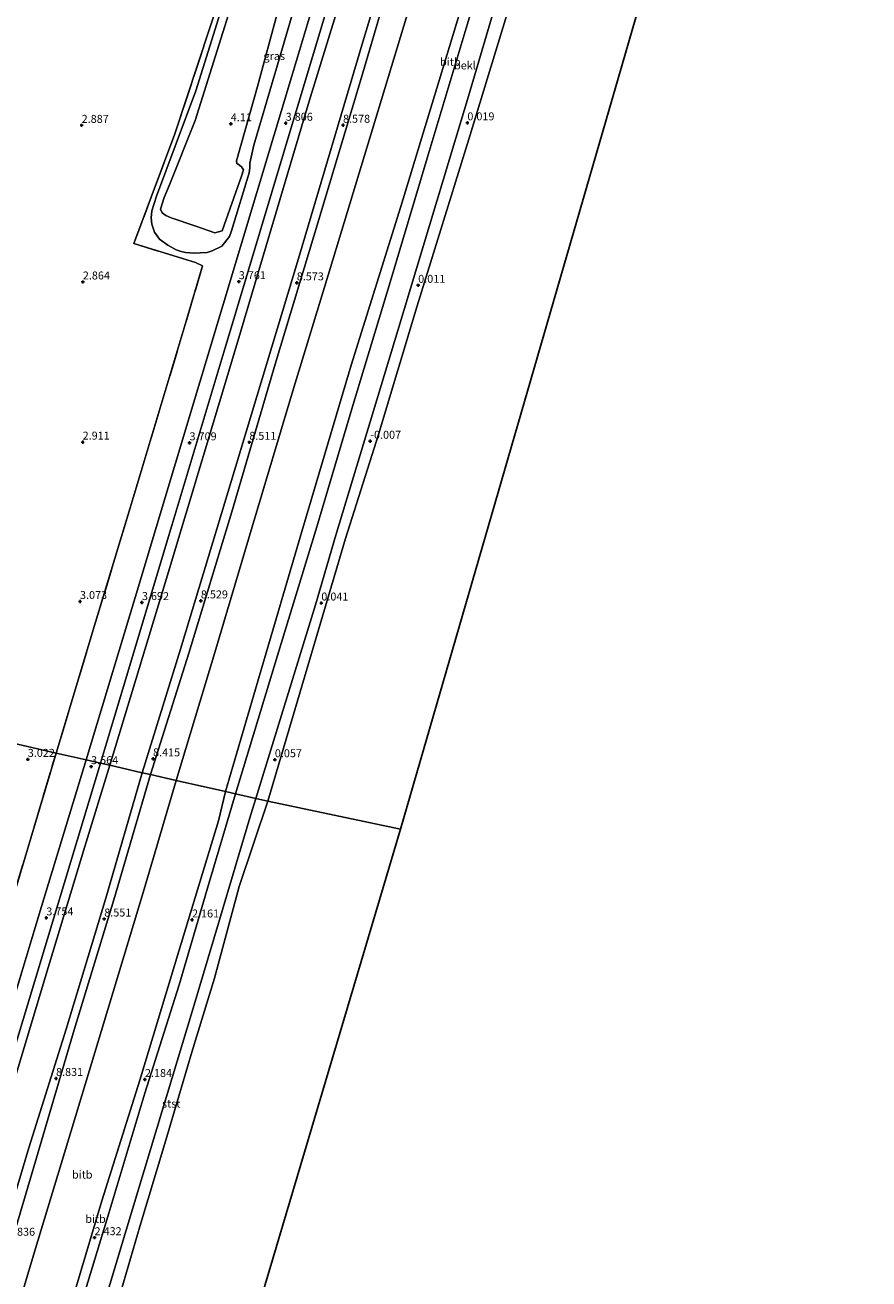
# Model space of a CAD drawing. Units: metres. Extents: x 250895 to 254829, y 600000 to 606253.
# Drawn here: x 253932 to 254197, y 605087 to 605481 of the extents above; entities that cross this region are included whole.
import ezdxf
from ezdxf.enums import TextEntityAlignment as Align

# ---------------------------------------------------------------- set-up
doc = ezdxf.new("R2010")
doc.units = ezdxf.units.M
doc.linetypes.add('IE-TERREINAFSCHEIDING', pattern=[10, 8, -2])
doc.layers.get('0').update_dxf_attribs({"lineweight": 25})
doc.layers.add('B-ME-GW-HOOGTEPUNT-S-B1', color=10, linetype='Continuous')
doc.layers.add('B-ME-KG-KADASTRAAL-OPNAMEDTMGRENS-L-B1', color=10, linetype='Continuous')
for name, color, linetype, lineweight in [('B-ME-GW-KRUINLIJN-L-B1', 93, 'Continuous', 18), ('B-ME-GW-TEENLIJN-L-B1', 93, 'Continuous', 18), ('B-ME-IE-GRASLAND-GV-B6', 93, 'Continuous', 18), ('B-ME-IE-GRONDWERKLIJN-GROND_NIETINGERICHT-GV-B6', 253, 'Continuous', 18), ('B-ME-IE-HULPGEOMETRIE-L-B1', 53, 'Continuous', 18), ('B-ME-IE-TERREINAFSCHEIDING-RASTERHEKWERK-L-B1', 8, 'IE-TERREINAFSCHEIDING', 18), ('B-ME-OB-BEKLEDING-GV-B6', 253, 'Continuous', 18), ('B-ME-OB-WATERLIJN-L-B1', 133, 'OB-WATERLIJN', 18), ('B-ME-OG-WATER-GV-B6', 153, 'Continuous', 18), ('B-ME-VH-VERH_SOORT-BITUMEN-GV-B6', 8, 'IE-TERREINAFSCHEIDING-NATUURLIJK-HOUTWAL', 18)]:
    doc.layers.add(name, color=color, linetype=linetype, lineweight=lineweight)
doc.styles.add('NLCS-ISO', font='NLCS-ISO.TTF')
doc.linetypes.add('IE-TERREINAFSCHEIDING-NATUURLIJK-HOUTWAL', pattern='A,7,-1.5,[67,NLCS.SHX,S=0.75,R=45,X=0,Y=0],-1.5,7,-1.5,[70,NLCS.SHX,S=0.75,R=0,X=0,Y=0],-1.5', length=20)
doc.linetypes.add('OB-WATERLIJN', pattern='A,10,[32,NLCS.SHX,S=2,R=0,X=0,Y=0],-12', length=22)

# ---------------------------------------------------------------- blocks, each defined once
blk = doc.blocks.new('hoogtepunt')
for p, q in [((-0.5, 0), (0.5, 0)), ((0, 0.5), (0, -0.5))]:
    blk.add_line(p, q)

msp = doc.modelspace()

# ---------------------------------------------------------------- linework, layer by layer
at = {"layer": 'B-ME-GW-KRUINLIJN-L-B1'}
for points in [[(254123.321, 605758.364, 8.513), (254106.095, 605702.657, 8.375), (254084.615, 605631.081, 8.727), (254061.635, 605553.656, 8.325), (254038.423, 605477.012, 8.532), (254017.841, 605407.842, 8.631), (253998.002, 605342.141, 8.491), (253980.689, 605284.907, 8.424), (253968.736, 605246.091, 8.273)], [(254126.627, 605757.391, 8.404), (254105.335, 605689.155, 8.524), (254091.585, 605644.882, 8.723), (254078.478, 605601.459, 8.594), (254065.055, 605555.882, 8.32), (254050.86, 605509.813, 8.466), (254038.07, 605466.197, 8.551), (254024.396, 605420.428, 8.57), (254010.559, 605374.563, 8.478), (253996.862, 605328.158, 8.487), (253983.329, 605283.704, 8.331), (253971.316, 605245.503, 8.273)], [(253998.102, 605492.001, 3.978), (253985.331, 605451.213, 3.854), (253977.294, 605430.955, 3.902), (253975.636, 605427.02, 3.912), (253974.491, 605423.362, 3.964), (253974.989, 605422.176, 3.884), (253976.139, 605421.295, 3.88), (253977.846, 605420.6, 3.924), (253985.581, 605417.977, 4.084), (253991.552, 605415.891, 4.236), (253993.798, 605416.468, 4.334), (253999.955, 605433.671, 4.276), (254000.545, 605435.726, 4.218), (253999.947, 605436.638, 4.211), (253998.841, 605437.425, 4.202), (253998.476, 605437.558, 4.196), (253998.316, 605438.466, 4.196), (254004.934, 605461.92, 4.335), (254014.732, 605498.063, 4.304)], [(253883.885, 604923.852, 8.653), (253885.928, 604940.843, 8.685), (253887.68, 604955.708, 8.753), (253892.082, 604985.656, 8.706), (253899.851, 605016.732, 8.646), (253909.607, 605050.42, 8.64), (253921.948, 605091.116, 8.586), (253932.992, 605128.072, 8.635), (253944.78, 605165.483, 8.493), (253957.233, 605206.676, 8.47), (253968.736, 605246.091, 8.273)], [(253971.316, 605245.503, 8.273), (253959.73, 605206.16, 8.47), (253947.278, 605165.19, 8.493), (253935.929, 605126.785, 8.521), (253925.136, 605090.17, 8.557), (253912.798, 605050.146, 8.61), (253902.914, 605016.662, 8.788), (253894.612, 604984.884, 8.952), (253889.691, 604954.73, 8.802), (253888.063, 604940.634, 8.821), (253886.956, 604926.968, 8.607)]]:
    msp.add_polyline3d(points, dxfattribs=at)
at = {"layer": 'B-ME-GW-TEENLIJN-L-B1'}
for points in [[(254112.892, 605761.435, 3.999), (254110.592, 605754.086, 4.004), (254088.531, 605681.045, 4.181), (254067.188, 605610.27, 3.957), (254043.854, 605530.731, 3.859), (254021.207, 605457.284, 3.849), (253998.489, 605380.795, 3.893), (253976.981, 605309.281, 3.877), (253958.508, 605248.42, 3.701)], [(253997.131, 605497.43, 2.891), (253985.526, 605460.499, 2.821), (253973.192, 605427.39, 2.926), (253971.717, 605422.82, 3.021), (253971.49, 605420.558, 2.945), (253971.699, 605418.575, 2.916), (253972.584, 605416.037, 2.89), (253974.185, 605413.911, 2.89), (253976.725, 605411.959, 2.917), (253979.341, 605410.572, 2.917), (253980.99, 605410.001, 2.935), (253982.338, 605409.667, 2.996), (253983.63, 605409.534, 3.079), (253985.247, 605409.515, 3.147), (253986.912, 605409.556, 3.337), (253989.077, 605409.7, 3.554), (253990.739, 605410.231, 3.628), (253993.772, 605411.632, 3.665), (253996.106, 605414.729, 3.662), (253996.736, 605416.538, 3.642), (254002.312, 605434.699, 3.671), (254002.577, 605436.355, 3.669), (254002.515, 605437.821, 3.634), (254003.758, 605443.454, 3.626), (254012.806, 605474.042, 3.71), (254018.934, 605494.864, 3.699)], [(253958.508, 605248.42, 3.701), (253950.673, 605222.873, 3.701), (253938.509, 605182.735, 3.787), (253926.602, 605143.186, 3.971), (253915.58, 605107.32, 3.897), (253904.609, 605072.663, 3.753), (253894.406, 605039.2, 3.713), (253886.9, 605009.832, 3.918), (253883.81, 604998.184, 4.077), (253882.702, 604989.896, 4.451), (253882.346, 604976.358, 5.224), (253882.093, 604955.702, 6.442), (253882.934, 604940.748, 7.46), (253883.294, 604931.354, 8.18), (253883.885, 604923.852, 8.653)]]:
    msp.add_polyline3d(points, dxfattribs=at)
at = {"layer": 'B-ME-IE-GRASLAND-GV-B6'}
for points in [[(253955.596, 605249.083, 3.542), (253959.676, 605262.766, 3.767), (253978.055, 605323.867, 3.881), (253994.732, 605379.347, 3.847), (254017.123, 605454.15, 3.894), (254037.709, 605522.622, 3.831), (254056.492, 605585.69, 3.597), (254076.507, 605651.946, 3.963), (254090.891, 605699.675, 3.911), (254109.672, 605762.383, 3.862), (254112.892, 605761.435, 3.999), (254110.592, 605754.086, 4.004), (254088.531, 605681.045, 4.181), (254067.188, 605610.27, 3.957), (254043.854, 605530.731, 3.859), (254021.207, 605457.284, 3.849), (253998.489, 605380.795, 3.893), (253976.981, 605309.281, 3.877), (253958.508, 605248.42, 3.701), (253955.596, 605249.083, 3.542)], [(253958.508, 605248.42, 3.701), (253976.981, 605309.281, 3.877), (253998.489, 605380.795, 3.893), (254021.207, 605457.284, 3.849), (254043.854, 605530.731, 3.859), (254067.188, 605610.27, 3.957), (254088.531, 605681.045, 4.181), (254110.592, 605754.086, 4.004), (254112.892, 605761.435, 3.999), (254123.321, 605758.364, 8.513), (254106.095, 605702.657, 8.375), (254084.615, 605631.081, 8.727), (254061.635, 605553.656, 8.325), (254038.423, 605477.012, 8.532), (254017.841, 605407.842, 8.631), (253998.002, 605342.141, 8.491), (253980.689, 605284.907, 8.424), (253968.736, 605246.091, 8.273), (253958.508, 605248.42, 3.701)], [(253968.736, 605246.091, 8.273), (253980.689, 605284.907, 8.424), (253998.002, 605342.141, 8.491), (254017.841, 605407.842, 8.631), (254038.423, 605477.012, 8.532), (254061.635, 605553.656, 8.325), (254084.615, 605631.081, 8.727), (254106.095, 605702.657, 8.375), (254123.321, 605758.364, 8.513), (254126.627, 605757.391, 8.404), (254105.335, 605689.155, 8.524), (254091.585, 605644.882, 8.723), (254078.478, 605601.459, 8.594), (254065.055, 605555.882, 8.32), (254050.86, 605509.813, 8.466), (254038.07, 605466.197, 8.551), (254024.396, 605420.428, 8.57), (254010.559, 605374.563, 8.478), (253996.862, 605328.158, 8.487), (253983.329, 605283.704, 8.331), (253971.316, 605245.503, 8.273), (253968.736, 605246.091, 8.273)], [(254125.713, 605729.273, 6.334), (254110.874, 605680.214, 6.525), (254097.333, 605635.737, 6.711), (254080.612, 605580.917, 6.526), (254067.417, 605536.47, 6.411), (254054.814, 605493.869, 6.543), (254041.134, 605448.437, 6.543), (254027.897, 605405.009, 6.546), (254016.075, 605366.199, 6.481), (254003.315, 605323.449, 6.497), (253991.24, 605282.874, 6.322), (253979.354, 605243.673, 6.309), (253971.316, 605245.503, 8.273)], [(253971.316, 605245.503, 8.273), (253983.329, 605283.704, 8.331), (253996.862, 605328.158, 8.487), (254010.559, 605374.563, 8.478), (254024.396, 605420.428, 8.57), (254038.07, 605466.197, 8.551), (254050.86, 605509.813, 8.466), (254065.055, 605555.882, 8.32), (254078.478, 605601.459, 8.594), (254091.585, 605644.882, 8.723), (254105.335, 605689.155, 8.524)], [(253941.614, 605252.268, 3.431), (253954.057, 605293.432, 3.509), (253964.884, 605329.355, 3.67), (253982.572, 605388.053, 3.497), (253987.648, 605405.544, 3.383), (253985.444, 605406.575, 3.305), (253981.36, 605407.822, 2.952), (253966.066, 605412.489, 2.906), (253978.957, 605446.995, 2.873), (253993.557, 605491.269, 2.906), (254006.223, 605530.702, 2.726), (254015.408, 605554.411, 2.786), (254031.02, 605598.343, 2.625), (254047.164, 605646.877, 2.708), (254053.795, 605667.595, 2.832), (254059.331, 605684.791, 3.414)], [(254075.888, 605682.937, 3.852), (254077.374, 605680.852, 3.852), (254078.074, 605678.871, 3.854), (254078.488, 605677.097, 3.886), (254078.846, 605675.524, 3.876), (254065.715, 605631.749, 3.869), (254048.351, 605573.733, 3.554), (254032.647, 605521.509, 3.762), (254015.632, 605464.811, 3.815), (253994.146, 605393.288, 3.802), (253971.831, 605319.05, 3.818), (253968.156, 605306.773, 3.738), (253951.05, 605250.119, 3.542), (253941.614, 605252.268, 3.431)], [(253997.131, 605497.43, 2.891), (253985.526, 605460.499, 2.821), (253973.192, 605427.39, 2.926), (253971.717, 605422.82, 3.021), (253971.49, 605420.558, 2.945), (253971.699, 605418.575, 2.916), (253972.584, 605416.037, 2.89), (253974.185, 605413.911, 2.89), (253976.725, 605411.959, 2.917), (253979.341, 605410.572, 2.917), (253980.99, 605410.001, 2.935), (253982.338, 605409.667, 2.996), (253983.63, 605409.534, 3.079), (253985.247, 605409.515, 3.147), (253986.912, 605409.556, 3.337), (253989.077, 605409.7, 3.554), (253990.739, 605410.231, 3.628), (253993.772, 605411.632, 3.665), (253996.106, 605414.729, 3.662), (253996.736, 605416.538, 3.642), (254002.312, 605434.699, 3.671), (254002.577, 605436.355, 3.669), (254002.515, 605437.821, 3.634), (254003.758, 605443.454, 3.626), (254012.806, 605474.042, 3.71), (254018.934, 605494.864, 3.699)], [(254018.934, 605494.864, 3.699), (254012.806, 605474.042, 3.71), (254003.758, 605443.454, 3.626), (254002.515, 605437.821, 3.634), (254002.577, 605436.355, 3.669), (254002.312, 605434.699, 3.671), (253996.736, 605416.538, 3.642), (253996.106, 605414.729, 3.662), (253993.772, 605411.632, 3.665), (253990.739, 605410.231, 3.628), (253989.077, 605409.7, 3.554), (253986.912, 605409.556, 3.337), (253985.247, 605409.515, 3.147), (253983.63, 605409.534, 3.079), (253982.338, 605409.667, 2.996), (253980.99, 605410.001, 2.935), (253979.341, 605410.572, 2.917), (253976.725, 605411.959, 2.917), (253974.185, 605413.911, 2.89), (253972.584, 605416.037, 2.89), (253971.699, 605418.575, 2.916), (253971.49, 605420.558, 2.945), (253971.717, 605422.82, 3.021), (253973.192, 605427.39, 2.926), (253985.526, 605460.499, 2.821), (253997.131, 605497.43, 2.891)], [(253985.581, 605417.977, 4.084), (253991.552, 605415.891, 4.236), (253993.798, 605416.468, 4.334), (253999.955, 605433.671, 4.276), (254000.545, 605435.726, 4.218), (253999.947, 605436.638, 4.211), (253998.841, 605437.425, 4.202), (253998.476, 605437.558, 4.196), (253998.316, 605438.466, 4.196), (254004.934, 605461.92, 4.335), (254014.732, 605498.063, 4.304)], [(254014.732, 605498.063, 4.304), (254004.934, 605461.92, 4.335), (253998.316, 605438.466, 4.196), (253998.476, 605437.558, 4.196), (253998.841, 605437.425, 4.202), (253999.947, 605436.638, 4.211), (254000.545, 605435.726, 4.218), (253999.955, 605433.671, 4.276), (253993.798, 605416.468, 4.334)], [(253993.798, 605416.468, 4.334), (253991.552, 605415.891, 4.236), (253985.581, 605417.977, 4.084), (253977.846, 605420.6, 3.924), (253976.139, 605421.295, 3.88), (253974.989, 605422.176, 3.884), (253974.491, 605423.362, 3.964), (253975.636, 605427.02, 3.912), (253977.294, 605430.955, 3.902), (253985.331, 605451.213, 3.854), (253998.102, 605492.001, 3.978)], [(253998.102, 605492.001, 3.978), (253985.331, 605451.213, 3.854), (253977.294, 605430.955, 3.902), (253975.636, 605427.02, 3.912), (253974.491, 605423.362, 3.964), (253974.989, 605422.176, 3.884), (253976.139, 605421.295, 3.88), (253977.846, 605420.6, 3.924), (253985.581, 605417.977, 4.084)], [(253890.437, 605082.479, 3.525), (253898.816, 605109.981, 3.426), (253908.852, 605143.481, 3.561), (253920.241, 605180.857, 3.429), (253931.873, 605219.522, 3.618), (253941.614, 605252.268, 3.431)], [(253941.614, 605252.268, 3.431), (253951.05, 605250.119, 3.542), (253936.262, 605201.593, 3.754), (253924.61, 605162.833, 3.83), (253913.251, 605125.151, 3.802), (253910.837, 605125.923, 3.728), (253898.807, 605087.149, 3.684), (253897.272, 605081.696, 3.7)], [(253955.596, 605249.083, 3.542), (253958.508, 605248.42, 3.701), (253950.673, 605222.873, 3.701), (253938.509, 605182.735, 3.787), (253926.602, 605143.186, 3.971), (253915.58, 605107.32, 3.897), (253904.609, 605072.663, 3.753)], [(253904.609, 605072.663, 3.753), (253915.58, 605107.32, 3.897), (253926.602, 605143.186, 3.971), (253938.509, 605182.735, 3.787), (253950.673, 605222.873, 3.701), (253958.508, 605248.42, 3.701)], [(253905.622, 605083.388, 3.796), (253917.162, 605121.65, 3.914), (253929.243, 605161.857, 3.833), (253940.869, 605200.499, 3.754), (253955.596, 605249.083, 3.542)], [(253958.508, 605248.42, 3.701), (253968.736, 605246.091, 8.273), (253957.233, 605206.676, 8.47), (253944.78, 605165.483, 8.493), (253932.992, 605128.072, 8.635), (253921.948, 605091.116, 8.586), (253909.607, 605050.42, 8.64)], [(253971.316, 605245.503, 8.273), (253979.354, 605243.673, 6.309), (253969.338, 605209.496, 6.311), (253957.918, 605171.654, 6.356), (253946.341, 605133.45, 6.525), (253934.849, 605095.4, 6.776), (253922.978, 605056.117, 6.636), (253910.676, 605014.715, 6.726), (253901.314, 604972.772, 6.768), (253899.013, 604957.964, 6.642), (253896.588, 604954.511, 7.038), (253891.054, 604939.658, 7.802), (253886.956, 604926.968, 8.607), (253888.063, 604940.634, 8.821), (253889.691, 604954.73, 8.802), (253894.612, 604984.884, 8.952), (253902.914, 605016.662, 8.788), (253912.798, 605050.146, 8.61), (253925.136, 605090.17, 8.557), (253935.929, 605126.785, 8.521), (253947.278, 605165.19, 8.493), (253959.73, 605206.16, 8.47), (253971.316, 605245.503, 8.273)], [(253909.607, 605050.42, 8.64), (253921.948, 605091.116, 8.586), (253932.992, 605128.072, 8.635), (253944.78, 605165.483, 8.493), (253957.233, 605206.676, 8.47), (253968.736, 605246.091, 8.273), (253971.316, 605245.503, 8.273), (253959.73, 605206.16, 8.47), (253947.278, 605165.19, 8.493), (253935.929, 605126.785, 8.521), (253925.136, 605090.17, 8.557), (253912.798, 605050.146, 8.61)]]:
    msp.add_polyline3d(points, dxfattribs=at)
at = {"layer": 'B-ME-IE-GRONDWERKLIJN-GROND_NIETINGERICHT-GV-B6'}
for points in [[(253993.557, 605491.269, 2.906), (253978.957, 605446.995, 2.873), (253966.066, 605412.489, 2.906), (253981.36, 605407.822, 2.952), (253985.444, 605406.575, 3.305), (253987.648, 605405.544, 3.383), (253982.572, 605388.053, 3.497), (253964.884, 605329.355, 3.67), (253954.057, 605293.432, 3.509), (253941.614, 605252.268, 3.431), (253923.547, 605256.382, 2.759)], [(253923.547, 605256.382, 2.759), (253941.614, 605252.268, 3.431), (253931.873, 605219.522, 3.618), (253920.241, 605180.857, 3.429), (253908.852, 605143.481, 3.561), (253898.816, 605109.981, 3.426), (253890.437, 605082.479, 3.525)]]:
    msp.add_polyline3d(points, dxfattribs=at)
at = {"layer": 'B-ME-IE-HULPGEOMETRIE-L-B1'}
msp.add_polyline3d([(254049.893, 605228.295, -0.004), (254008.247, 605237.118, -0.816), (254004.388, 605237.976, 0.122), (253998.02, 605239.422, 1.959), (253994.907, 605240.131, 2.157), (253979.354, 605243.673, 6.309), (253971.316, 605245.503, 8.273), (253968.736, 605246.091, 8.273), (253958.508, 605248.42, 3.701), (253955.596, 605249.083, 3.542), (253951.05, 605250.119, 3.542), (253941.614, 605252.268, 3.431), (253923.547, 605256.382, 2.759)], dxfattribs=at)
at = {"layer": 'B-ME-IE-TERREINAFSCHEIDING-RASTERHEKWERK-L-B1'}
for points in [[(254048.985, 605692.84, 3.803), (254048.831, 605692.231, 3.792), (254060.452, 605688.381, 3.792), (254059.331, 605684.791, 3.414), (254053.795, 605667.595, 2.832), (254047.164, 605646.877, 2.708), (254031.02, 605598.343, 2.625), (254015.408, 605554.411, 2.786), (254006.223, 605530.702, 2.726), (253993.557, 605491.269, 2.906), (253978.957, 605446.995, 2.873), (253966.066, 605412.489, 2.906), (253981.36, 605407.822, 2.952), (253985.444, 605406.575, 3.305), (253987.648, 605405.544, 3.383), (253982.572, 605388.053, 3.497), (253964.884, 605329.355, 3.67), (253954.057, 605293.432, 3.509), (253941.614, 605252.268, 3.431)], [(253887.095, 605070.817, 3.692), (253890.437, 605082.479, 3.525), (253898.816, 605109.981, 3.426), (253908.852, 605143.481, 3.561), (253920.241, 605180.857, 3.429), (253931.873, 605219.522, 3.618), (253941.614, 605252.268, 3.431)]]:
    msp.add_polyline3d(points, dxfattribs=at)
at = {"layer": 'B-ME-KG-KADASTRAAL-OPNAMEDTMGRENS-L-B1'}
msp.add_line((254197.238, 605736.601, -0.004), (254049.893, 605228.295, -0.004), dxfattribs=at)
msp.add_polyline3d([(254049.893, 605228.295, -0.004), (253973.692, 604971.923, -0.004), (253961.919, 604824.008, -0.004)], dxfattribs=at)
at = {"layer": 'B-ME-OB-BEKLEDING-GV-B6'}
for points in [[(253994.907, 605240.131, 2.157), (254005.543, 605276.666, 2.486), (254018.868, 605321.968, 2.507), (254034.412, 605374.251, 2.483), (254050.002, 605424.171, 2.411), (254068.314, 605484.163, 2.399), (254086.128, 605543.562, 2.27), (254103.889, 605601.537, 2.374), (254121.013, 605659.174, 2.379), (254137.597, 605715.988, 2.379), (254148.439, 605750.969, 2.378), (254151.76, 605749.991, 2.117), (254129.016, 605674.091, 2.089), (254108.151, 605604.638, 2.29), (254095.527, 605562.973, 2.128), (254082.525, 605519.77, 2.158), (254070.547, 605480.242, 2.251), (254058.273, 605439.403, 2.248), (254046.636, 605400.319, 2.249), (254034.884, 605361.561, 2.201), (254023.57, 605323.441, 2.137), (254011.245, 605282.957, 2.129), (253998.02, 605239.422, 1.959), (253994.907, 605240.131, 2.157)], [(253998.02, 605239.422, 1.959), (254011.245, 605282.957, 2.129), (254023.57, 605323.441, 2.137), (254034.884, 605361.561, 2.201), (254046.636, 605400.319, 2.249), (254058.273, 605439.403, 2.248), (254070.547, 605480.242, 2.251), (254082.525, 605519.77, 2.158), (254095.527, 605562.973, 2.128), (254108.151, 605604.638, 2.29), (254129.016, 605674.091, 2.089), (254151.76, 605749.991, 2.117), (254158.842, 605747.906, -0.049), (254144.08, 605699.985, 0.078), (254127.43, 605644.65, 0.122), (254107.435, 605578.025, 0.122), (254091.055, 605525.711, 0.122), (254071.355, 605458.902, 0.122), (254049.046, 605385.178, 0.122), (254029.538, 605320.749, 0.122), (254023.221, 605298.835, 0.122), (254004.388, 605237.976, 0.122), (253998.02, 605239.422, 1.959)], [(253979.354, 605243.673, 6.309), (253991.24, 605282.874, 6.322), (254003.315, 605323.449, 6.497), (254016.075, 605366.199, 6.481), (254027.897, 605405.009, 6.546), (254041.134, 605448.437, 6.543), (254054.814, 605493.869, 6.543), (254067.417, 605536.47, 6.411), (254080.612, 605580.917, 6.526), (254097.333, 605635.737, 6.711), (254110.874, 605680.214, 6.525), (254125.713, 605729.273, 6.334)], [(254137.597, 605715.988, 2.379), (254121.013, 605659.174, 2.379), (254103.889, 605601.537, 2.374), (254086.128, 605543.562, 2.27), (254068.314, 605484.163, 2.399), (254050.002, 605424.171, 2.411), (254034.412, 605374.251, 2.483), (254018.868, 605321.968, 2.507), (254005.543, 605276.666, 2.486), (253994.907, 605240.131, 2.157), (253979.354, 605243.673, 6.309)], [(254084.503, 605488.252, -0.816), (254071.464, 605445.372, -0.816), (254055.149, 605392.956, -0.816), (254043.031, 605352.474, -0.816), (254032.602, 605319.783, -0.816), (254008.247, 605237.118, -0.816), (254004.388, 605237.976, 0.122), (254023.221, 605298.835, 0.122), (254029.538, 605320.749, 0.122), (254049.046, 605385.178, 0.122), (254071.355, 605458.902, 0.122), (254091.055, 605525.711, 0.122)], [(253979.354, 605243.673, 6.309), (253994.907, 605240.131, 2.157), (253992.717, 605230.948, 2.055), (253980.253, 605189.932, 2.195), (253967.945, 605149.378, 2.179), (253955.998, 605111.407, 2.466), (253944.172, 605071.666, 2.344), (253932.413, 605037.048, 2.467), (253927.735, 605025.202, 2.9), (253899.013, 604957.964, 6.642), (253901.314, 604972.772, 6.768), (253910.676, 605014.715, 6.726), (253922.978, 605056.117, 6.636), (253934.849, 605095.4, 6.776), (253946.341, 605133.45, 6.525), (253957.918, 605171.654, 6.356), (253969.338, 605209.496, 6.311), (253979.354, 605243.673, 6.309)], [(253899.144, 604950.175, 7.01), (253899.013, 604957.964, 6.642), (253927.735, 605025.202, 2.9), (253932.413, 605037.048, 2.467), (253944.172, 605071.666, 2.344), (253955.998, 605111.407, 2.466), (253967.945, 605149.378, 2.179), (253980.253, 605189.932, 2.195), (253992.717, 605230.948, 2.055), (253994.907, 605240.131, 2.157), (253998.02, 605239.422, 1.959), (253989.733, 605211.533, 2.015), (253980.284, 605179.418, 1.994), (253969.536, 605145.308, 2.115), (253958.167, 605107.579, 2.133), (253947.152, 605071.413, 2.185), (253935.894, 605035.053, 2.116), (253899.144, 604950.175, 7.01)], [(254008.247, 605237.118, -0.816), (253999.182, 605210.319, -0.816), (253991.428, 605181.504, -0.816), (253984.27, 605158.183, -0.816), (253976.102, 605130.508, -0.816), (253967.981, 605103.371, -0.816), (253959.895, 605075.727, -0.816), (253950.544, 605043.714, -0.816), (253944.322, 605023.315, -0.816), (253940.211, 605024.72, 0.122), (253950.745, 605059.203, 0.122), (253961.684, 605095.585, 0.122), (253973.318, 605134.15, 0.122), (253984.388, 605171, 0.122), (253992.972, 605199.851, 0.122), (254002.813, 605232.922, 0.122), (254004.388, 605237.976, 0.122), (254008.247, 605237.118, -0.816)], [(253947.152, 605071.413, 2.185), (253958.167, 605107.579, 2.133), (253969.536, 605145.308, 2.115), (253980.284, 605179.418, 1.994), (253989.733, 605211.533, 2.015), (253998.02, 605239.422, 1.959), (254004.388, 605237.976, 0.122), (254002.813, 605232.922, 0.122), (253992.972, 605199.851, 0.122), (253984.388, 605171, 0.122), (253973.318, 605134.15, 0.122), (253961.684, 605095.585, 0.122), (253950.745, 605059.203, 0.122)]]:
    msp.add_polyline3d(points, dxfattribs=at)
at = {"layer": 'B-ME-OB-WATERLIJN-L-B1'}
for points in [[(254162.579, 605746.805, -0.816), (254151.013, 605708.133, -0.816), (254136.649, 605657.897, -0.816), (254121.234, 605608.248, -0.816), (254105.973, 605560.09, -0.816), (254102.075, 605544.852, -0.816), (254101.158, 605543.458, -0.816), (254098.97, 605542.472, -0.816), (254096.689, 605540.231, -0.816), (254094.943, 605533.493, -0.816), (254094.286, 605528.833, -0.816), (254094.779, 605524.789, -0.816), (254093.024, 605516.249, -0.816), (254090.454, 605508.159, -0.816), (254084.503, 605488.252, -0.816), (254071.464, 605445.372, -0.816), (254055.149, 605392.956, -0.816), (254043.031, 605352.474, -0.816), (254032.602, 605319.783, -0.816), (254008.247, 605237.118, -0.816)], [(254008.247, 605237.118, -0.816), (253999.182, 605210.319, -0.816), (253991.428, 605181.504, -0.816), (253984.27, 605158.183, -0.816), (253976.102, 605130.508, -0.816), (253967.981, 605103.371, -0.816), (253959.895, 605075.727, -0.816)]]:
    msp.add_polyline3d(points, dxfattribs=at)
at = {"layer": 'B-ME-OG-WATER-GV-B6'}
for points in [[(254197.238, 605736.601, -0.004), (254049.893, 605228.295, -0.004), (254008.247, 605237.118, -0.816), (254032.602, 605319.783, -0.816), (254043.031, 605352.474, -0.816), (254055.149, 605392.956, -0.816), (254071.464, 605445.372, -0.816), (254084.503, 605488.252, -0.816), (254090.454, 605508.159, -0.816), (254093.024, 605516.249, -0.816), (254094.779, 605524.789, -0.816), (254094.286, 605528.833, -0.816), (254094.943, 605533.493, -0.816), (254096.689, 605540.231, -0.816), (254098.97, 605542.472, -0.816), (254101.158, 605543.458, -0.816), (254102.075, 605544.852, -0.816), (254105.973, 605560.09, -0.816), (254121.234, 605608.248, -0.816), (254136.649, 605657.897, -0.816), (254151.013, 605708.133, -0.816), (254162.579, 605746.805, -0.816), (254197.238, 605736.601, -0.004)], [(254049.893, 605228.295, -0.004), (253973.692, 604971.923, -0.004), (253961.919, 604824.008, -0.004), (253922.045, 604833.29, -0.816), (253922.234, 604844.117, -0.816), (253923.022, 604875.258, -0.816), (253923.392, 604901.042, -0.816), (253924.78, 604924.179, -0.816), (253926.823, 604941.641, -0.816), (253930.522, 604966.296, -0.816), (253936.62, 604994.614, -0.816), (253944.322, 605023.315, -0.816), (253950.544, 605043.714, -0.816), (253959.895, 605075.727, -0.816), (253967.981, 605103.371, -0.816), (253976.102, 605130.508, -0.816), (253984.27, 605158.183, -0.816), (253991.428, 605181.504, -0.816), (253999.182, 605210.319, -0.816), (254008.247, 605237.118, -0.816), (254049.893, 605228.295, -0.004)]]:
    msp.add_polyline3d(points, dxfattribs=at)
at = {"layer": 'B-ME-VH-VERH_SOORT-BITUMEN-GV-B6'}
for points in [[(254090.891, 605699.675, 3.911), (254076.507, 605651.946, 3.963), (254056.492, 605585.69, 3.597), (254037.709, 605522.622, 3.831), (254017.123, 605454.15, 3.894), (253994.732, 605379.347, 3.847), (253978.055, 605323.867, 3.881), (253959.676, 605262.766, 3.767), (253955.596, 605249.083, 3.542), (253951.05, 605250.119, 3.542)], [(253951.05, 605250.119, 3.542), (253968.156, 605306.773, 3.738), (253971.831, 605319.05, 3.818), (253994.146, 605393.288, 3.802), (254015.632, 605464.811, 3.815), (254032.647, 605521.509, 3.762), (254048.351, 605573.733, 3.554), (254065.715, 605631.749, 3.869), (254078.846, 605675.524, 3.876), (254078.488, 605677.097, 3.886), (254078.074, 605678.871, 3.854), (254077.374, 605680.852, 3.852), (254075.888, 605682.937, 3.852)], [(253897.272, 605081.696, 3.7), (253898.807, 605087.149, 3.684), (253910.837, 605125.923, 3.728), (253913.251, 605125.151, 3.802), (253924.61, 605162.833, 3.83), (253936.262, 605201.593, 3.754), (253951.05, 605250.119, 3.542), (253955.596, 605249.083, 3.542), (253940.869, 605200.499, 3.754), (253929.243, 605161.857, 3.833), (253917.162, 605121.65, 3.914), (253905.622, 605083.388, 3.796)]]:
    msp.add_polyline3d(points, dxfattribs=at)

# ---------------------------------------------------------------- block references
at = {"layer": 'B-ME-GW-HOOGTEPUNT-S-B1', "rotation": 90}
for p in [(253949.657, 605449.681, 2.887), (253949.657, 605449.681, 2.887), (253996.56, 605450.173, 4.11), (253996.56, 605450.173, 4.11), (254013.825, 605450.343, 3.806), (254013.825, 605450.343, 3.806), (254031.845, 605449.708, 8.578), (254031.845, 605449.708, 8.578), (254070.957, 605450.477, 0.019), (254070.957, 605450.477, 0.019), (253950.023, 605400.428, 2.864), (253950.023, 605400.428, 2.864), (253999.067, 605400.522, 3.761), (253999.067, 605400.522, 3.761), (254017.303, 605400.148, 8.573), (254017.303, 605400.148, 8.573), (254055.484, 605399.372, 0.011), (254055.484, 605399.372, 0.011), (253949.974, 605350.064, 2.911), (253949.974, 605350.064, 2.911), (253983.581, 605349.839, 3.709), (253983.581, 605349.839, 3.709), (254002.37, 605350.002, 8.511), (254002.37, 605350.002, 8.511), (254040.412, 605350.333, -0.007), (254040.412, 605350.333, -0.007), (253949.137, 605299.94, 3.073), (253949.137, 605299.94, 3.073), (253968.608, 605299.61, 3.692), (253968.608, 605299.61, 3.692), (253987.137, 605300.126, 8.529), (253987.137, 605300.126, 8.529), (254025.027, 605299.455, 0.041), (254025.027, 605299.455, 0.041), (253932.711, 605250.287, 3.022), (253932.711, 605250.287, 3.022), (253952.624, 605248, 3.564), (253952.624, 605248, 3.564), (253972.106, 605250.453, 8.415), (253972.106, 605250.453, 8.415), (254010.407, 605250.181, 0.057), (254010.407, 605250.181, 0.057), (253938.538, 605200.43, 3.754), (253938.538, 605200.43, 3.754), (253956.757, 605200.084, 8.551), (253956.757, 605200.084, 8.551), (253984.366, 605199.792, 2.161), (253984.366, 605199.792, 2.161), (253941.597, 605149.941, 8.831), (253941.597, 605149.941, 8.831), (253969.551, 605149.61, 2.184), (253969.551, 605149.61, 2.184), (253953.703, 605099.868, 2.432), (253953.703, 605099.868, 2.432)]:
    msp.add_blockref('hoogtepunt', p, dxfattribs=at)

# ---------------------------------------------------------------- texts
at = {"layer": 'B-ME-GW-HOOGTEPUNT-S-B1', "ltscale": 0.2, "style": 'NLCS-ISO'}
for s, p in [('3.806', (254013.825, 605450.343, 3.806)), ('3.806', (254013.825, 605450.343, 3.806)), ('0.019', (254070.957, 605450.477, 0.019)), ('0.019', (254070.957, 605450.477, 0.019)), ('2.887', (253949.657, 605449.681, 2.887)), ('2.887', (253949.657, 605449.681, 2.887)), ('4.11', (253996.56, 605450.173, 4.11)), ('4.11', (253996.56, 605450.173, 4.11)), ('8.578', (254031.845, 605449.708, 8.578)), ('8.578', (254031.845, 605449.708, 8.578)), ('2.864', (253950.023, 605400.428, 2.864)), ('2.864', (253950.023, 605400.428, 2.864)), ('3.761', (253999.067, 605400.522, 3.761)), ('3.761', (253999.067, 605400.522, 3.761)), ('8.573', (254017.303, 605400.148, 8.573)), ('8.573', (254017.303, 605400.148, 8.573)), ('0.011', (254055.484, 605399.372, 0.011)), ('0.011', (254055.484, 605399.372, 0.011)), ('2.911', (253949.974, 605350.064, 2.911)), ('2.911', (253949.974, 605350.064, 2.911)), ('3.709', (253983.581, 605349.839, 3.709)), ('3.709', (253983.581, 605349.839, 3.709)), ('8.511', (254002.37, 605350.002, 8.511)), ('8.511', (254002.37, 605350.002, 8.511)), ('-0.007', (254040.412, 605350.333, -0.007)), ('-0.007', (254040.412, 605350.333, -0.007)), ('3.073', (253949.137, 605299.94, 3.073)), ('3.073', (253949.137, 605299.94, 3.073)), ('3.692', (253968.608, 605299.61, 3.692)), ('3.692', (253968.608, 605299.61, 3.692)), ('8.529', (253987.137, 605300.126, 8.529)), ('8.529', (253987.137, 605300.126, 8.529)), ('0.041', (254025.027, 605299.455, 0.041)), ('0.041', (254025.027, 605299.455, 0.041)), ('3.022', (253932.711, 605250.287, 3.022)), ('3.022', (253932.711, 605250.287, 3.022)), ('8.415', (253972.106, 605250.453, 8.415)), ('8.415', (253972.106, 605250.453, 8.415)), ('0.057', (254010.407, 605250.181, 0.057)), ('0.057', (254010.407, 605250.181, 0.057)), ('3.564', (253952.624, 605248, 3.564)), ('3.564', (253952.624, 605248, 3.564)), ('3.754', (253938.538, 605200.43, 3.754)), ('3.754', (253938.538, 605200.43, 3.754)), ('8.551', (253956.757, 605200.084, 8.551)), ('8.551', (253956.757, 605200.084, 8.551)), ('2.161', (253984.366, 605199.792, 2.161)), ('2.161', (253984.366, 605199.792, 2.161)), ('8.831', (253941.597, 605149.941, 8.831)), ('8.831', (253941.597, 605149.941, 8.831)), ('2.184', (253969.551, 605149.61, 2.184)), ('2.184', (253969.551, 605149.61, 2.184)), ('8.836', (253926.491, 605099.69, 8.836)), ('8.836', (253926.491, 605099.69, 8.836)), ('2.432', (253953.703, 605099.868, 2.432)), ('2.432', (253953.703, 605099.868, 2.432))]:
    msp.add_text(s, height=2.5, dxfattribs=at).set_placement(p, align=Align.BOTTOM_LEFT)
at = {"layer": 'B-ME-IE-GRASLAND-GV-B6', "ltscale": 0.2, "style": 'NLCS-ISO'}
msp.add_text('gras', height=2.5, dxfattribs=at).set_placement((254010.23, 605471.4795), align=Align.MIDDLE_CENTER)
at = {"layer": 'B-ME-OB-BEKLEDING-GV-B6', "ltscale": 0.2, "style": 'NLCS-ISO'}
for s, p in [('bitb', (254065.5905, 605469.6466)), ('bekl', (254070.1984, 605468.5281)), ('stst', (253977.8187, 605142.0158)), ('bitb', (253949.8486, 605119.7014)), ('bitb', (253954.0126, 605105.764))]:
    msp.add_text(s, height=2.5, dxfattribs=at).set_placement(p, align=Align.MIDDLE_CENTER)

doc.saveas('drawing.dxf')
